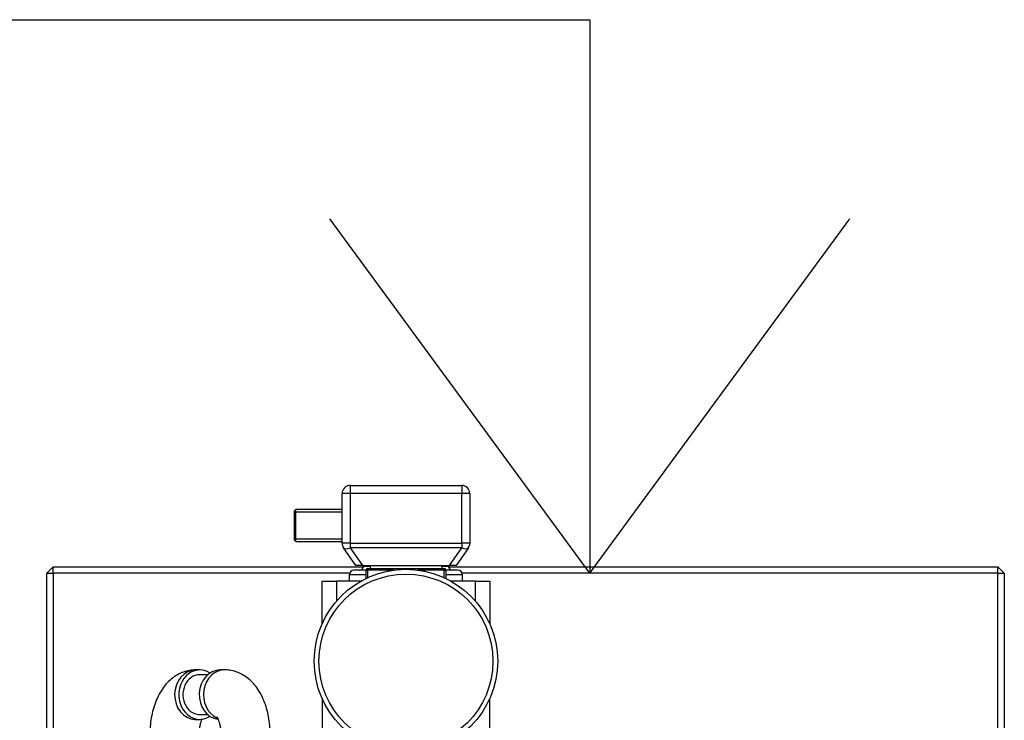
# Model space of a CAD drawing. Units: millimetres. Extents: x 642759 to 743480, y 144116 to 314670.
# Drawn here: x 734703 to 735320, y 306951 to 307390 of the extents above; entities that cross this region are included whole.
import ezdxf

# ---------------------------------------------------------------- set-up
doc = ezdxf.new("R2010")
doc.units = ezdxf.units.MM
doc.layers.add('линия перехода', color=7, linetype='Continuous')
doc.layers.add('основная', color=7, linetype='Continuous')

msp = doc.modelspace()

# ---------------------------------------------------------------- linework, layer by layer
at = {"color": 6, "lineweight": 30}
for p, q in [((732640, 307390), (735060, 307390)), ((735060, 307390), (735060, 307043.27))]:
    msp.add_line(p, q, dxfattribs=at)
at = {"color": 6, "lineweight": 30, "ltscale": 15}
for q in [(734896.99, 307265.25), (735223.01, 307265.25)]:
    msp.add_line((735060, 307043.27), q, dxfattribs=at)
at = {"layer": 'линия перехода', "linetype": 'Continuous'}
for p, q in [((734909.73, 307098.27), (734909.73, 307093.27)), ((734979.73, 307098.27), (734979.73, 307093.27)), ((734909.73, 307093.27), (734904.73, 307093.27)), ((734909.73, 307093.27), (734909.73, 307062.1)), ((734979.73, 307093.27), (734909.73, 307093.27)), ((734979.73, 307062.1), (734979.73, 307093.27)), ((734984.73, 307093.27), (734979.73, 307093.27)), ((734909.73, 307062.1), (734904.73, 307062.1)), ((734909.73, 307062.1), (734979.73, 307062.1)), ((734909.73, 307062.1), (734909.73, 307059.23)), ((734979.73, 307062.1), (734979.73, 307059.23)), ((734984.73, 307062.1), (734979.73, 307062.1)), ((734979.73, 307059.23), (734909.73, 307059.23)), ((734909.73, 307059.23), (734917.41, 307048.27)), ((734972.05, 307048.27), (734979.73, 307059.23)), ((734922.23, 307047.61), (734918.26, 307047.61)), ((734971.2, 307047.61), (734967.23, 307047.61)), ((734919.73, 307042.27), (734909.23, 307042.27)), ((734919.73, 307045.27), (734920.73, 307045.27)), ((734920.73, 307045.27), (734920.73, 307046.27)), ((734937.16, 307045.27), (734920.73, 307045.27)), ((734920.73, 307045.27), (734920.73, 307040.52)), ((734937.16, 307045.27), (734937.16, 307046.27)), ((734952.3, 307045.27), (734952.3, 307046.27)), ((734968.73, 307045.27), (734952.3, 307045.27)), ((734968.73, 307045.27), (734968.73, 307046.27)), ((734968.73, 307040.52), (734968.73, 307045.27)), ((734968.73, 307045.27), (734969.73, 307045.27)), ((734980.23, 307042.27), (734969.73, 307042.27)), ((734901.23, 307038.27), (734901.23, 307025.87)), ((734988.23, 307025.87), (734988.23, 307038.27))]:
    msp.add_line(p, q, dxfattribs=at)
msp.add_circle((734944.73, 306988.27), 54.5, dxfattribs=at)
for centre, major_axis, ratio, start_param, end_param in [((734909.73, 307062.1), (-4.1, -2.87), 0.497543, 0, 1.235563), ((734979.73, 307062.1), (4.1, -2.87), 0.497543, 5.047623, 6.283185), ((734812.94, 306967.27), (0, -15.5), 0.849098, 3.141593, 6.251303), ((734830.97, 306967.27), (0, -15.5), 0.849098, 3.140415, 5.905393)]:
    msp.add_ellipse(centre, major_axis=major_axis, ratio=ratio, start_param=start_param, end_param=end_param, dxfattribs=at)
at = {"layer": 'основная', "linetype": 'Continuous'}
for p, q in [((734909.73, 307098.27), (734979.73, 307098.27)), ((734904.73, 307062.1), (734904.73, 307093.27)), ((734984.73, 307093.27), (734984.73, 307062.1)), ((734875.73, 307083.27), (734874.73, 307082.27)), ((734874.73, 307082.27), (734874.73, 307064.27)), ((734874.73, 307081.74), (734904.73, 307081.74)), ((734875.73, 307063.27), (734875.73, 307083.27)), ((734904.73, 307083.27), (734875.73, 307083.27)), ((734874.73, 307064.8), (734904.73, 307064.8)), ((734874.73, 307064.27), (734875.73, 307063.27)), ((734875.73, 307063.27), (734904.73, 307063.27)), ((734913.31, 307048.27), (734905.63, 307059.23)), ((734983.83, 307059.23), (734976.15, 307048.27)), ((734917.41, 307048.27), (734913.31, 307048.27)), ((734917.41, 307048.27), (734972.05, 307048.27)), ((734918.41, 307048.27), (734918.26, 307047.61)), ((734922.23, 307048.27), (734922.23, 307046.27)), ((734967.23, 307048.27), (734967.23, 307046.27)), ((734971.2, 307047.61), (734971.06, 307048.27)), ((734976.15, 307048.27), (734972.05, 307048.27)), ((734719.73, 307043.27), (734723.73, 307047.27)), ((734719.73, 306932.27), (734719.73, 307043.27)), ((734719.73, 307043.27), (734723.73, 307043.27)), ((734723.73, 307047.27), (734918.16, 307047.27)), ((734723.73, 307043.27), (734723.73, 307047.27)), ((734909.4, 307043.27), (734723.73, 307043.27)), ((734723.73, 307043.27), (734723.73, 306932.27)), ((734909.23, 307042.27), (734909.23, 307038.27)), ((734919.73, 307045.27), (734912.23, 307045.27)), ((734919.73, 307040.05), (734919.73, 307045.27)), ((734920.73, 307046.27), (734937.16, 307046.27)), ((734937.16, 307046.27), (734952.3, 307046.27)), ((734952.3, 307046.27), (734968.73, 307046.27)), ((734969.73, 307045.27), (734969.73, 307040.05)), ((734977.23, 307045.27), (734969.73, 307045.27)), ((734971.3, 307047.27), (735315.73, 307047.27)), ((735315.73, 307043.27), (734980.06, 307043.27)), ((734980.23, 307038.27), (734980.23, 307042.27)), ((735319.73, 307043.27), (735315.73, 307047.27)), ((735315.73, 307043.27), (735315.73, 307047.27)), ((735315.73, 306920.77), (735315.73, 307043.27)), ((735315.73, 307043.27), (735319.73, 307043.27)), ((735319.73, 307043.27), (735319.73, 306920.77)), ((734892.23, 307011.72), (734892.23, 307038.27)), ((734892.23, 307038.27), (734901.23, 307038.27)), ((734916.34, 307038.27), (734901.23, 307038.27)), ((734988.23, 307038.27), (734973.13, 307038.27)), ((734988.23, 307038.27), (734997.23, 307038.27)), ((734997.23, 307038.27), (734997.23, 307011.72)), ((734815.58, 306982.77), (734812.94, 306982.77)), ((734820.49, 306979.72), (734814.63, 306979.72)), ((734830.97, 306982.77), (734828.33, 306982.77)), ((734892.23, 306964.82), (734892.23, 306938.27)), ((734997.23, 306938.27), (734997.23, 306964.82)), ((734814.63, 306954.82), (734820.49, 306954.82)), ((734812.94, 306951.77), (734815.58, 306951.77))]:
    msp.add_line(p, q, dxfattribs=at)
msp.add_circle((734944.73, 306988.27), 57.5, dxfattribs=at)
for centre, radius, start, end in [((734909.73, 307093.27), 5, 90, 180), ((734979.73, 307093.27), 5, 0, 90), ((734909.73, 307062.1), 5, 180, 215), ((734979.73, 307062.1), 5, 325, 0), ((734915.33, 307048.27), 3, 270, 347.31962), ((734974.13, 307048.27), 3, 192.68038, 270), ((734912.23, 307042.27), 3, 90, 180), ((734920.73, 307045.27), 1, 90, 180), ((734968.73, 307045.27), 1, 0, 90), ((734977.23, 307042.27), 3, 0, 90)]:
    msp.add_arc(centre, radius, start, end, dxfattribs=at)
for centre, major_axis, start_param, end_param in [((734815.58, 306967.27), (0, -15.5), 2.635677, 6.283185), ((734815.58, 306967.27), (0, 12.5), 0, 3.231065), ((734828.33, 306967.27), (0, -15.5), 3.141593, 6.171809), ((734815.58, 306967.27), (0, 12.5), 6.193713, 6.283185), ((734812.94, 306967.27), (0, -15.5), 6.251303, 6.283185), ((734815.58, 306967.27), (0, -15.5), 0, 0.505916)]:
    msp.add_ellipse(centre, major_axis=major_axis, ratio=0.849098, start_param=start_param, end_param=end_param, dxfattribs=at)
for points, knots in [([(734812.94, 306982.77), (734811.53, 306982.71), (734809.1, 306982.58), (734805.2, 306981.53), (734801.58, 306979.87), (734798.23, 306977.62), (734795.17, 306974.82), (734792.4, 306971.46), (734789.96, 306967.51), (734787.88, 306963.02), (734786.23, 306958.08), (734785.06, 306952.87), (734784.36, 306947.46), (734784.27, 306944.16), (734784.23, 306942.27)], [0, 0, 0, 0, 0.071844, 0.147133, 0.221934, 0.29771, 0.375937, 0.45799, 0.544672, 0.63549, 0.728525, 0.821363, 0.91346, 1, 1, 1, 1]), ([(734859.68, 306942.27), (734859.67, 306943.37), (734859.62, 306946.01), (734859.18, 306950.76), (734858.2, 306956.07), (734856.7, 306961.26), (734854.65, 306966.21), (734852.12, 306970.6), (734849.22, 306974.32), (734846.11, 306977.29), (734842.73, 306979.65), (734839.11, 306981.38), (734835.36, 306982.46), (734832.51, 306982.76), (734831.15, 306982.77), (734830.97, 306982.77)], [0, 0, 0, 0, 0.050358, 0.142179, 0.234915, 0.329275, 0.42597, 0.525228, 0.611051, 0.692446, 0.770085, 0.845094, 0.918525, 0.991266, 1, 1, 1, 1]), ([(734815.23, 306942.27), (734815.24, 306942.83), (734815.26, 306944.24), (734815.51, 306946.75), (734816.03, 306949.34), (734816.6, 306951.16), (734816.96, 306951.99), (734817.07, 306952.24)], [0, 0, 0, 0, 0.0514143, 0.1531453, 0.2534038, 0.3506428, 0.4046726, 0.4046726, 0.4046726, 0.4046726]), ([(734826.13, 306953.47), (734826.13, 306953.47), (734826.27, 306953.31), (734826.76, 306952.48), (734827.37, 306951.01), (734827.98, 306948.95), (734828.45, 306946.43), (734828.66, 306944.06), (734828.68, 306942.74), (734828.68, 306942.27)], [0.4213601, 0.4213601, 0.4213601, 0.4213601, 0.5008775, 0.5846217, 0.671062, 0.7617919, 0.857201, 0.9563921, 1, 1, 1, 1])]:
    msp.add_open_spline(points, degree=3, knots=knots, dxfattribs=at)

doc.saveas('drawing.dxf')
